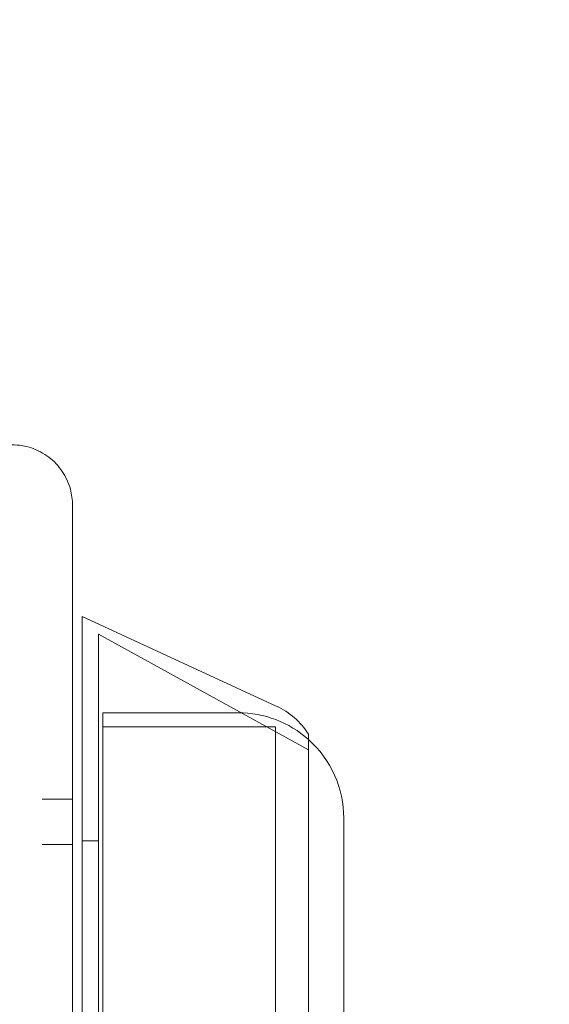
# Model space of a CAD drawing. Units: millimetres. Extents: x 70633 to 80236, y 4987 to 13291.
# Drawn here: x 75645 to 75680, y 10499 to 10564 of the extents above; entities that cross this region are included whole.
import ezdxf

# ---------------------------------------------------------------- set-up
doc = ezdxf.new("R2010")
doc.units = ezdxf.units.MM

# ---------------------------------------------------------------- blocks, each defined once
blk = doc.blocks.new('A$C06914B76')
at = {"color": 0, "linetype": 'Continuous', "lineweight": 0}
for p, q in [((35265.358, 7586.518), (35265.358, 7549.184)), ((35278.224, 7580.586), (35265.358, 7586.518)), ((35266.428, 7546.943), (35266.428, 7585.347)), ((35280.358, 7577.673), (35266.428, 7585.347)), ((35266.718, 7580.144), (35266.718, 7552.146)), ((35266.718, 7580.144), (35275.701, 7580.144)), ((35278.171, 7579.208), (35266.718, 7579.208)), ((35278.171, 7553.082), (35278.171, 7579.208)), ((35280.358, 7553.574), (35280.358, 7578.716)), ((35262.709, 7574.408), (35264.709, 7574.408)), ((35282.701, 7573.144), (35282.701, 7559.146)), ((35262.709, 7571.408), (35264.709, 7571.408)), ((35266.428, 7571.645), (35265.358, 7571.645))]:
    blk.add_line(p, q, dxfattribs=at)
for centre, radius, start, end in [((35276.131, 7576.045), 5, 32.29055, 65.24813), ((35275.701, 7573.144), 7, 48.29665, 90), ((35275.701, 7573.144), 7, 0, 48.29665)]:
    blk.add_arc(centre, radius, start, end, dxfattribs=at)
for points, knots in [([(35260.709, 7597.914), (35261.141, 7597.914), (35261.579, 7597.842), (35262.399, 7597.566), (35262.792, 7597.357), (35263.481, 7596.831), (35263.786, 7596.507), (35264.27, 7595.788), (35264.455, 7595.383), (35264.615, 7594.795), (35264.65, 7594.623), (35264.697, 7594.272), (35264.709, 7594.092), (35264.709, 7593.914)], [0, 0, 0, 0, 1.296403, 1.296403, 2.596756, 2.596756, 3.896965, 3.896965, 5.19718, 5.19718, 5.723484, 5.723484, 6.25928, 6.25928, 6.25928, 6.25928]), ([(35264.709, 7537.846), (35264.709, 7545.299), (35264.709, 7552.072), (35264.709, 7564.06), (35264.709, 7569.269), (35264.709, 7578.206), (35264.709, 7581.928), (35264.709, 7587.903), (35264.709, 7590.164), (35264.709, 7593.174), (35264.709, 7593.914), (35264.709, 7593.914)], [2.9208045, 2.9208045, 2.9208045, 2.9208045, 2.9686368, 2.9686368, 3.0164692, 3.0164692, 3.0643015, 3.0643015, 3.1121338, 3.1121338, 3.1599661, 3.1599661, 3.1599661, 3.1599661]), ([(35269.443, 7546.712), (35272.724, 7547.223), (35276.001, 7547.734), (35285.665, 7549.243), (35292.041, 7550.239), (35304.672, 7552.219), (35310.93, 7553.203), (35323.349, 7555.162), (35329.513, 7556.137), (35341.715, 7558.077), (35347.756, 7559.042), (35359.712, 7560.962), (35365.631, 7561.918), (35377.326, 7563.819), (35383.106, 7564.764), (35394.505, 7566.642), (35400.128, 7567.576), (35411.206, 7569.43), (35416.664, 7570.352), (35427.408, 7572.183), (35432.697, 7573.092), (35443.08, 7574.897), (35448.18, 7575.793), (35458.165, 7577.567), (35463.056, 7578.446), (35472.625, 7580.187), (35477.308, 7581.05), (35486.446, 7582.757), (35490.905, 7583.601), (35496.539, 7584.684), (35497.799, 7584.927), (35499.05, 7585.17)], [0.000152, 0.000152, 0.000152, 0.000152, 10.00055, 10.00055, 29.522301, 29.522301, 48.809749, 48.809749, 67.975455, 67.975455, 86.962815, 86.962815, 105.809266, 105.809266, 124.497672, 124.497672, 143.005111, 143.005111, 161.342379, 161.342379, 179.523428, 179.523428, 197.517271, 197.517271, 215.294222, 215.294222, 232.885447, 232.885447, 250.268969, 250.268969, 255.313761, 255.313761, 255.313761, 255.313761]), ([(35261.709, 7540.447), (35264.995, 7540.958), (35268.278, 7541.47), (35277.979, 7542.982), (35284.39, 7543.983), (35297.129, 7545.975), (35303.462, 7546.968), (35316.016, 7548.942), (35322.241, 7549.924), (35334.567, 7551.877), (35340.67, 7552.847), (35352.749, 7554.778), (35358.73, 7555.739), (35370.554, 7557.65), (35376.402, 7558.601), (35387.944, 7560.491), (35393.642, 7561.43), (35404.868, 7563.296), (35410.4, 7564.223), (35421.297, 7566.065), (35426.664, 7566.98), (35437.213, 7568.797), (35442.399, 7569.699), (35452.564, 7571.488), (35457.548, 7572.374), (35467.299, 7574.129), (35472.072, 7574.999), (35481.397, 7576.72), (35485.955, 7577.573), (35494.829, 7579.256), (35499.15, 7580.087), (35505.366, 7581.302), (35507.336, 7581.69), (35509.284, 7582.076)], [0, 0, 0, 0, 10.000543, 10.000543, 29.580584, 29.580584, 49.03401, 49.03401, 68.31003, 68.31003, 87.394756, 87.394756, 106.321253, 106.321253, 125.094641, 125.094641, 143.692984, 143.692984, 162.103195, 162.103195, 180.358988, 180.358988, 198.437031, 198.437031, 216.307977, 216.307977, 233.964854, 233.964854, 251.432527, 251.432527, 268.66179, 268.66179, 276.781514, 276.781514, 276.781514, 276.781514])]:
    blk.add_open_spline(points, degree=3, knots=knots, dxfattribs=at)

msp = doc.modelspace()

# ---------------------------------------------------------------- linework, layer by layer
msp.add_open_spline([(72899.083, 6070.651), (71733.065, 7016.398, 11.387), (70126.32, 8654.542, 83.149), (71165.253, 11990.415, -152.238), (73917.696, 11779.735, 529.658), (74248.124, 13100.589, -1400.902), (76621.647, 13300.641, -1234.731), (78921.055, 13194.205, 307.065), (80726.206, 10095.743, -63.32), (79099.569, 7799.656, 18.93), (77459.85, 6127.313, -5.733), (75072.949, 4460.98, 4.473), (73592.058, 5508.586, -6.768), (72899.083, 6070.651)], degree=3, knots=[0, 0, 0, 0, 4099.837334, 6340.177581, 8411.547571, 10481.11057, 11112.731466, 15125.41347, 17591.417487, 20004.122986, 22654.77048, 25108.546567, 27545.114601, 27545.114601, 27545.114601, 27545.114601])

# ---------------------------------------------------------------- block references
msp.add_blockref('A$C06914B76', (40383.695, 2938.078))

doc.saveas('drawing.dxf')
